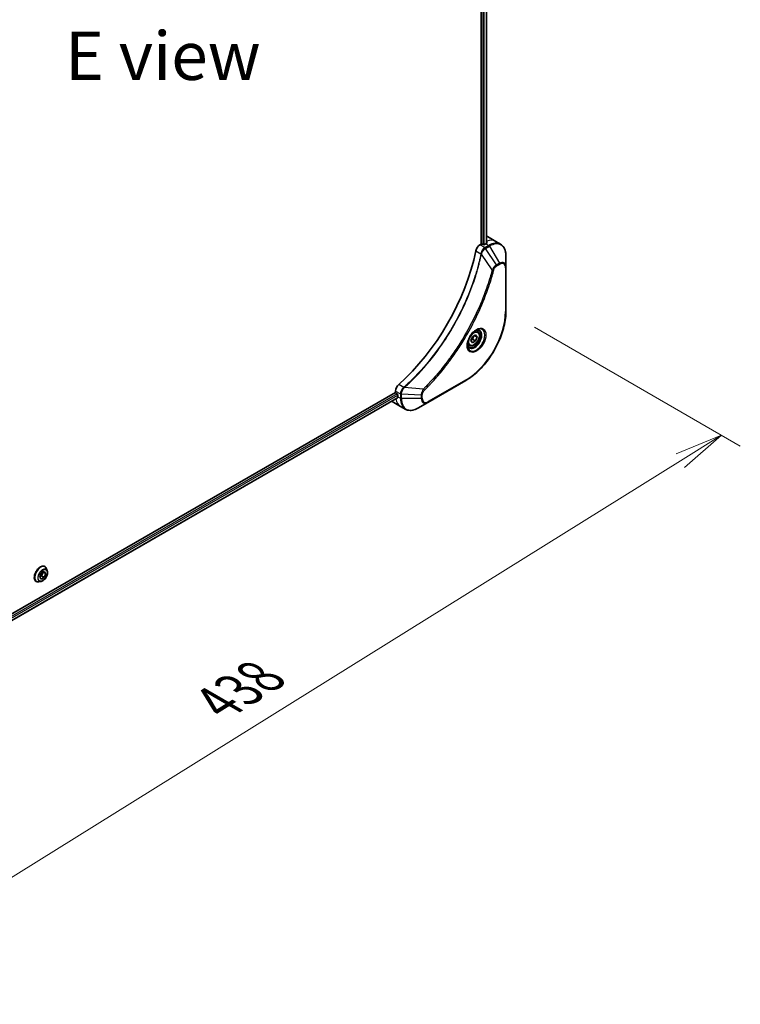
# Model space of a CAD drawing. Units: millimetres. Extents: x -2646 to 9731, y 56 to 2023.
# Drawn here: x -2118 to -1857, y 993 to 1349 of the extents above; entities that cross this region are included whole.
import ezdxf

# ---------------------------------------------------------------- set-up
doc = ezdxf.new("R2010")
doc.units = ezdxf.units.MM
doc.header["$LTSCALE"] = 7
doc.layers.get('Defpoints').update_dxf_attribs({"lineweight": 25})
for name, color, linetype, lineweight in [('Dimension (ISO)', 7, 'Continuous', 18), ('Symbol (ISO)', 7, 'Continuous', 18), ('Visible (ISO)', 7, 'Continuous', 35), ('Visible Narrow (ISO)', 7, 'Continuous', 25)]:
    doc.layers.add(name, color=color, linetype=linetype, lineweight=lineweight)
doc.styles.add('Note Text (TK)', font='MS PGothic.ttf')
doc.dimstyles.new('Default - Method 1b (TK)', dxfattribs={"dimscale": 7, "dimtxt": 2.5, "dimasz": 2.5, "dimexe": 1, "dimexo": 1.5, "dimgap": 1, "dimtad": 1, "dimrnd": 1e-08, "dimdsep": 46, "dimtxsty": 'Note Text (TK)', "dimblk": 'OPEN', "dimcen": 0.09, "dimdle": 5, "dimclrd": 100, "dimclre": 100, "dimclrt": 7, "dimadec": 1, "dimazin": 1, "dimtfac": 1, "dimtmove": 0, "dimatfit": 3, "dimldrblk": 'OPEN', "dimfxl": 1, "dimtolj": 1, "dimlwd": -1, "dimlwe": -1, "dimarcsym": 0})

# ---------------------------------------------------------------- blocks, each defined once
blk = doc.blocks.new('_Open')
at = {"color": 0, "linetype": 'ByBlock', "lineweight": -2}
for p, q in [((-1, 0.167), (0, 0)), ((-1, -0.167), (0, 0)), ((0, 0), (-1, 0))]:
    blk.add_line(p, q, dxfattribs=at)
blk = doc.blocks.new('*D36')
at = {"layer": 'Defpoints', "color": 0}
for p in [(-1941.63, 1243.97), (-1863.61, 1198.93), (-2271.71, 1044.94)]:
    blk.add_point(p, dxfattribs=at)
at = {"layer": 'Dimension (ISO)', "color": 100}
for p, q in [((-1931.32, 1238.02), (-1856.74, 1194.97)), ((-2173.25, 1005.92), (-1878.46, 1189.67)), ((-2261.41, 1038.99), (-2181.23, 992.7))]:
    blk.add_line(p, q, dxfattribs=at)
at = {"layer": 'Dimension (ISO)', "color": 100, "xscale": 17.5, "yscale": 17.5, "zscale": 17.5}
for p, rotation in [((-1863.61, 1198.93), 31.93683233743689), ((-2188.1, 996.67), 211.9368323374369)]:
    blk.add_blockref('_Open', p, dxfattribs=dict(at, rotation=rotation))
at = {"layer": 'Dimension (ISO)', "color": 7, "insert": (-2046.44, 1101.63), "char_height": 17.5, "attachment_point": 4, "rotation": 31.9368, "style": 'Note Text (TK)'}
blk.add_mtext('\\A1;{\\Q-28.063;\\W0.833;\\H0.816x;438}', dxfattribs=at)

msp = doc.modelspace()

# ---------------------------------------------------------------- linework, layer by layer
at = {"layer": 'Visible (ISO)'}
for p, q in [((-1950.6121, 1625.6595), (-1950.6121, 1268.1123)), ((-1948.6446, 1625.806), (-1948.6446, 1268.3645)), ((-1948.3604, 1270.8692), (-1945.3144, 1269.1106)), ((-1950.6121, 1268.1123), (-1951.0282, 1267.8721)), ((-1949.8506, 1267.9365), (-1950.1552, 1268.1123)), ((-1948.8606, 1268.2442), (-1949.3937, 1267.9365)), ((-1945.3144, 1269.1106), (-1943.5684, 1268.1025)), ((-1941.6264, 1259.7998), (-1941.6264, 1263.9387)), ((-1941.6264, 1243.9723), (-1941.6264, 1259.7998)), ((-1954.3003, 1233.1849), (-1953.7507, 1234.6013)), ((-1953.7507, 1234.6013), (-1952.6516, 1235.2359)), ((-1952.1021, 1234.454), (-1953.0539, 1235.0036)), ((-1952.6516, 1235.2359), (-1952.1021, 1234.454)), ((-1952.1021, 1234.454), (-1952.6516, 1233.0376)), ((-1951.9489, 1236.5161), (-1952.5271, 1236.85)), ((-1954.9104, 1231.3866), (-1955.4886, 1231.7204)), ((-1953.7507, 1232.403), (-1954.3003, 1233.1849)), ((-1952.6516, 1233.0376), (-1953.7507, 1232.403)), ((-1953.6416, 1233.6092), (-1952.6516, 1233.0376)), ((-1969.9134, 1210.8052), (-1956.2064, 1218.719)), ((-1981.6051, 1214.4308), (-2237.9451, 1066.4329)), ((-1981.6051, 1214.9112), (-1981.6051, 1214.4308)), ((-1981.3767, 1214.0351), (-1981.0721, 1213.8593)), ((-1980.8436, 1213.4636), (-1980.8436, 1212.8481)), ((-1980.895, 1212.3931), (-2237.0882, 1064.4798)), ((-1982.8668, 1211.1024), (-1979.8208, 1209.3438)), ((-1973.4979, 1208.7357), (-1969.9134, 1210.8052)), ((-1979.8208, 1209.3438), (-1978.0748, 1208.3357)), ((-2110.4839, 1147.4967), (-2109.9343, 1148.9131)), ((-2109.9343, 1148.9131), (-2108.8352, 1149.5477)), ((-2109.2976, 1149.2808), (-2109.8251, 1147.921)), ((-2108.2856, 1148.7659), (-2109.2375, 1149.3154)), ((-2108.8352, 1149.5477), (-2108.2856, 1148.7659)), ((-2108.2856, 1148.7659), (-2108.8352, 1147.3494)), ((-2108.6609, 1151.3196), (-2108.6299, 1151.3017)), ((-2107.7783, 1149.754), (-2108.0273, 1150.5146)), ((-2111.7839, 1145.9102), (-2111.7529, 1145.8923)), ((-2109.9868, 1145.9287), (-2110.7701, 1145.764)), ((-2109.9343, 1146.7149), (-2110.4839, 1147.4967)), ((-2109.8251, 1147.921), (-2110.4619, 1147.5534)), ((-2108.8352, 1147.3494), (-2109.9343, 1146.7149)), ((-2108.8352, 1147.3494), (-2109.8251, 1147.921))]:
    msp.add_line(p, q, dxfattribs=at)
for centre, major_axis, ratio, start_param, end_param in [((-1952.6681, 1263.408), (4.3077, 7.4611), 0.57735027, 0, 0.06395502), ((-1951.0282, 1266.1135), (-1.0769, -1.8653), 0.57735027, 3.92699082, 5.23553198), ((-1950.3836, 1267.9804), (0.3231, 0), 0.57735027, 0.78539816, 2.35619449), ((-1949.6221, 1268.0684), (0.3231, 0), 0.57735027, 3.92699082, 5.49778714), ((-1948.8606, 1261.2098), (-4.3077, -7.4611), 0.57735027, 3.88203974, 3.92699082), ((-1948.4037, 1260.946), (-0.9071, 10.4572), 0.07779162, 5.61090462, 5.64242195), ((-1948.4037, 1260.946), (-0.9071, 10.4572), 0.07779162, 5.51726778, 5.61090462), ((-1990.7431, 1255.4943), (-28, -48.4974), 0.57735027, 1.04765332, 2.09393933), ((-1980.0821, 1215.7905), (-1.0769, -1.8653), 0.57735027, 4.18924598, 5.49778714), ((-1981.3767, 1214.2989), (-0.1615, 0.2798), 0.57735027, 0.78539816, 2.35619449), ((-1981.0721, 1213.5955), (-0.1615, 0.2798), 0.57735027, 3.92699082, 5.49778714), ((-1978.5591, 1218.5635), (-4.3077, -7.4611), 0.57735027, 6.25303472, 6.28318531), ((-1974.7516, 1216.3653), (-4.3077, -7.4611), 0.57735027, 5.49778714, 5.54273822)]:
    msp.add_ellipse(centre, major_axis=major_axis, ratio=ratio, start_param=start_param, end_param=end_param, dxfattribs=at)
for points, knots in [([(-1948.5869, 1268.3952), (-1948.5582, 1268.4102), (-1948.5333, 1268.4294), (-1948.5003, 1268.4715), (-1948.4922, 1268.4945), (-1948.4923, 1268.5214), (-1948.4927, 1268.5266), (-1948.4936, 1268.5319)], [0.1356732242, 0.1356732242, 0.1356732242, 0.1356732242, 0.1469944231, 0.1469944231, 0.158315622, 0.158315622, 0.1609890322, 0.1609890322, 0.1609890322, 0.1609890322]), ([(-1941.6264, 1263.9387), (-1941.6264, 1264.3085), (-1941.6515, 1264.6665), (-1941.7536, 1265.3517), (-1941.8305, 1265.6789), (-1942.0374, 1266.2946), (-1942.1674, 1266.5831), (-1942.4807, 1267.1122), (-1942.6641, 1267.3528), (-1943.0811, 1267.7748), (-1943.3147, 1267.956), (-1943.5684, 1268.1025)], [3.141592654, 3.141592654, 3.141592654, 3.141592654, 3.298672286, 3.298672286, 3.455751919, 3.455751919, 3.612831552, 3.612831552, 3.769911184, 3.769911184, 3.926990817, 3.926990817, 3.926990817, 3.926990817]), ([(-1941.6264, 1243.9723), (-1941.6264, 1242.193), (-1941.8699, 1240.2846), (-1942.8139, 1236.385), (-1943.5143, 1234.3943), (-1945.3038, 1230.5171), (-1946.3926, 1228.6313), (-1948.8556, 1225.143), (-1950.2294, 1223.541), (-1953.1346, 1220.7737), (-1954.6655, 1219.6086), (-1956.2064, 1218.719)], [3.14159265, 3.14159265, 3.14159265, 3.14159265, 3.45575192, 3.45575192, 3.76991118, 3.76991118, 4.08407045, 4.08407045, 4.39822972, 4.39822972, 4.71238898, 4.71238898, 4.71238898, 4.71238898]), ([(-1952.3989, 1236.9645), (-1952.6967, 1236.7926), (-1953.0034, 1236.5633), (-1953.6, 1236.0067), (-1953.8897, 1235.6783), (-1954.4186, 1234.9541), (-1954.6572, 1234.5578), (-1955.0553, 1233.7412), (-1955.2146, 1233.3209), (-1955.4376, 1232.5056), (-1955.502, 1232.1104), (-1955.5222, 1231.682), (-1955.5238, 1231.6164), (-1955.5238, 1231.5521)], [4.71238898, 4.71238898, 4.71238898, 4.71238898, 5.01119213, 5.01119213, 5.31351931, 5.31351931, 5.61874121, 5.61874121, 5.92425149, 5.92425149, 6.22732827, 6.22732827, 6.28318531, 6.28318531, 6.28318531, 6.28318531]), ([(-1951.9489, 1236.5161), (-1951.789, 1236.4239), (-1951.6517, 1236.2943), (-1951.4283, 1235.9723), (-1951.347, 1235.7762), (-1951.2429, 1235.3227), (-1951.2287, 1235.0599), (-1951.2739, 1234.5035), (-1951.3359, 1234.2088), (-1951.5276, 1233.624), (-1951.6569, 1233.3339), (-1951.9687, 1232.7847), (-1952.151, 1232.5256), (-1952.5533, 1232.0613), (-1952.7732, 1231.8564), (-1953.2346, 1231.5218), (-1953.4761, 1231.3926), (-1953.9569, 1231.2341), (-1954.1972, 1231.2023), (-1954.5985, 1231.2489), (-1954.7634, 1231.3017), (-1954.9104, 1231.3866)], [0.78539816, 0.78539816, 0.78539816, 0.78539816, 1.05119253, 1.05119253, 1.34081704, 1.34081704, 1.66891195, 1.66891195, 2.00762282, 2.00762282, 2.34375601, 2.34375601, 2.67831542, 2.67831542, 3.01423086, 3.01423086, 3.35288311, 3.35288311, 3.68248276, 3.68248276, 3.92699082, 3.92699082, 3.92699082, 3.92699082]), ([(-1952.6825, 1236.7853), (-1952.642, 1236.8037), (-1952.6019, 1236.8208), (-1952.4415, 1236.884), (-1952.3258, 1236.9184), (-1952.1091, 1236.9622), (-1952.0083, 1236.9717), (-1951.8239, 1236.9696), (-1951.7403, 1236.9582), (-1951.5884, 1236.9185), (-1951.52, 1236.8903), (-1951.4566, 1236.8537)], [1.676424822, 1.676424822, 1.676424822, 1.676424822, 1.727875959, 1.727875959, 1.884955592, 1.884955592, 2.042035225, 2.042035225, 2.199114858, 2.199114858, 2.35619449, 2.35619449, 2.35619449, 2.35619449]), ([(-1954.9566, 1230.7915), (-1955.02, 1230.8281), (-1955.0787, 1230.8733), (-1955.189, 1230.9849), (-1955.2406, 1231.0516), (-1955.3346, 1231.2103), (-1955.3768, 1231.3024), (-1955.4472, 1231.5119), (-1955.4753, 1231.6292), (-1955.5007, 1231.7998), (-1955.5061, 1231.843), (-1955.5104, 1231.8874)], [5.497787144, 5.497787144, 5.497787144, 5.497787144, 5.654866776, 5.654866776, 5.811946409, 5.811946409, 5.969026042, 5.969026042, 6.126105675, 6.126105675, 6.177556812, 6.177556812, 6.177556812, 6.177556812]), ([(-1980.895, 1212.3931), (-1980.8761, 1212.4039), (-1980.8603, 1212.4224), (-1980.8403, 1212.472), (-1980.8362, 1212.5031), (-1980.8375, 1212.5355)], [0.1130744311, 0.1130744311, 0.1130744311, 0.1130744311, 0.1243846834, 0.1243846834, 0.1357058823, 0.1357058823, 0.1357058823, 0.1357058823]), ([(-1978.0748, 1208.3357), (-1977.821, 1208.1892), (-1977.5473, 1208.0775), (-1976.9734, 1207.9274), (-1976.6733, 1207.8888), (-1976.0584, 1207.8821), (-1975.7436, 1207.9138), (-1975.107, 1208.0425), (-1974.7852, 1208.1394), (-1974.1407, 1208.3936), (-1973.818, 1208.5509), (-1973.4979, 1208.7357)], [0.785398163, 0.785398163, 0.785398163, 0.785398163, 0.942477796, 0.942477796, 1.099557429, 1.099557429, 1.256637061, 1.256637061, 1.413716694, 1.413716694, 1.570796327, 1.570796327, 1.570796327, 1.570796327]), ([(-2108.6609, 1151.3196), (-2108.8276, 1151.4158), (-2109.0194, 1151.468), (-2109.4365, 1151.4814), (-2109.663, 1151.4393), (-2110.1312, 1151.2636), (-2110.3734, 1151.1265), (-2110.8443, 1150.7717), (-2111.0729, 1150.5538), (-2111.4929, 1150.0607), (-2111.6844, 1149.7857), (-2112.0119, 1149.206), (-2112.1479, 1148.9014), (-2112.351, 1148.292), (-2112.418, 1147.9874), (-2112.475, 1147.4073), (-2112.465, 1147.132), (-2112.3656, 1146.6398), (-2112.2766, 1146.4224), (-2112.0498, 1146.1062), (-2111.9262, 1145.9923), (-2111.7839, 1145.9102)], [0.78539816, 0.78539816, 0.78539816, 0.78539816, 1.08510874, 1.08510874, 1.39751972, 1.39751972, 1.72201276, 1.72201276, 2.0477407, 2.0477407, 2.37249118, 2.37249118, 2.69684603, 2.69684603, 3.02168013, 3.02168013, 3.34747752, 3.34747752, 3.67139258, 3.67139258, 3.92699082, 3.92699082, 3.92699082, 3.92699082]), ([(-2109.9868, 1145.9287), (-2109.7931, 1145.9694), (-2109.5972, 1146.0501), (-2109.2063, 1146.2817), (-2109.0116, 1146.4356), (-2108.6482, 1146.7975), (-2108.4795, 1147.0052), (-2108.1835, 1147.4528), (-2108.0562, 1147.6925), (-2107.8542, 1148.182), (-2107.7798, 1148.4317), (-2107.6923, 1148.9192), (-2107.6796, 1149.157), (-2107.7143, 1149.5099), (-2107.7397, 1149.6362), (-2107.7783, 1149.754)], [4.40455743, 4.40455743, 4.40455743, 4.40455743, 4.72557036, 4.72557036, 5.05999896, 5.05999896, 5.39307641, 5.39307641, 5.72438985, 5.72438985, 6.05612576, 6.05612576, 6.39010372, 6.39010372, 6.59101686, 6.59101686, 6.59101686, 6.59101686]), ([(-2108.0273, 1150.5146), (-2108.0497, 1150.5831), (-2108.0758, 1150.6491), (-2108.135, 1150.7753), (-2108.1683, 1150.8355), (-2108.2421, 1150.9493), (-2108.2826, 1151.0029), (-2108.3706, 1151.1024), (-2108.4181, 1151.1483), (-2108.5194, 1151.2316), (-2108.5733, 1151.269), (-2108.6299, 1151.3017)], [0.307831551, 0.307831551, 0.307831551, 0.307831551, 0.403344874, 0.403344874, 0.498858196, 0.498858196, 0.594371519, 0.594371519, 0.689884841, 0.689884841, 0.785398163, 0.785398163, 0.785398163, 0.785398163]), ([(-2111.7529, 1145.8923), (-2111.6964, 1145.8597), (-2111.6371, 1145.8317), (-2111.5143, 1145.7856), (-2111.4507, 1145.7674), (-2111.3205, 1145.741), (-2111.2539, 1145.7327), (-2111.1185, 1145.7257), (-2111.0497, 1145.727), (-2110.9108, 1145.7387), (-2110.8406, 1145.7492), (-2110.7701, 1145.764)], [3.926990817, 3.926990817, 3.926990817, 3.926990817, 4.022504139, 4.022504139, 4.118017462, 4.118017462, 4.213530784, 4.213530784, 4.309044107, 4.309044107, 4.404557429, 4.404557429, 4.404557429, 4.404557429])]:
    msp.add_open_spline(points, degree=3, knots=knots, dxfattribs=at)
for points, weights in [([(-1953.6416, 1233.6092), (-1953.5307, 1234.3727), (-1953.142, 1234.9527)], [1, 1.14666441016, 1.01523736139]), ([(-1954.2296, 1233.3671), (-1953.9892, 1233.4984), (-1953.6416, 1233.6092)], [1.07672477615, 1.07039454817, 1])]:
    msp.add_rational_spline(points, weights, degree=2, dxfattribs=at)
at = {"layer": 'Visible Narrow (ISO)'}
for p, q in [((-1950.0029, 1625.3794), (-1950.0029, 1268.0244)), ((-1949.546, 1267.8871), (-1949.546, 1625.3878)), ((-1948.7392, 1625.7514), (-1948.7392, 1268.3129)), ((-1949.2822, 1266.8641), (-1951.0282, 1267.8721)), ((-1947.8761, 1267.6758), (-1949.2704, 1266.8708)), ((-1949.0012, 1266.5866), (-1947.6069, 1267.3916)), ((-1945.0406, 1260.5953), (-1949.0012, 1266.5866)), ((-1948.8606, 1268.2442), (-1947.8761, 1267.6758)), ((-1948.6068, 1269.1717), (-1948.6068, 1268.3847)), ((-1948.4936, 1268.5319), (-1948.4936, 1268.5005)), ((-1947.6069, 1267.3916), (-1944.0224, 1261.1831)), ((-1952.4991, 1265.7202), (-1950.6667, 1264.6623)), ((-1946.6063, 1258.794), (-1950.525, 1264.5183)), ((-1944.0224, 1261.1831), (-1945.0406, 1260.5953)), ((-1944.9291, 1260.22), (-1943.9109, 1260.8078)), ((-1941.7841, 1259.5799), (-1941.7841, 1243.7525)), ((-1978.6446, 1216.2031), (-1980.477, 1217.2611)), ((-1956.0949, 1218.9655), (-1969.8019, 1211.0517)), ((-1981.0721, 1213.8593), (-2237.3075, 1065.9217)), ((-2237.134, 1065.4943), (-1980.8436, 1213.4636)), ((-1981.6051, 1214.9112), (-1979.8591, 1213.9032)), ((-1979.8591, 1213.8897), (-1979.8591, 1212.2796)), ((-1979.4783, 1212.1886), (-1979.4783, 1213.7986)), ((-1972.3094, 1213.3643), (-1979.4783, 1213.7986)), ((-1971.5323, 1215.6208), (-1978.4491, 1216.1524)), ((-1972.3094, 1213.3643), (-1972.3094, 1212.1886)), ((-1971.9287, 1212.2796), (-1971.9287, 1213.4554)), ((-1980.8375, 1212.5355), (-2237.0882, 1064.5891)), ((-1980.8436, 1212.8481), (-1979.8591, 1212.2796)), ((-1972.3094, 1212.1886), (-1979.4783, 1212.1886))]:
    msp.add_line(p, q, dxfattribs=at)
for centre, major_axis, ratio, start_param, end_param in [((-1949.2822, 1266.4244), (-0.2655, 0.4685), 0.57192456, 4.71650889, 5.50242059), ((-1949.2704, 1266.4311), (0.2692, -0.4663), 0.57735027, 1.57079633, 2.35619449), ((-1949.6221, 1261.6494), (4.3077, 7.4611), 0.57735027, 0, 0.61795008), ((-1947.8761, 1260.6414), (4.3077, 7.4611), 0.57735027, 0, 0.78539816), ((-1947.8761, 1267.2361), (-0.2692, 0.4663), 0.57735027, 4.71238898, 5.49778714), ((-1947.6069, 1260.4859), (4.2288, 7.3246), 0.57735027, 5.49778714, 7.06858347), ((-1950.3095, 1264.6852), (-0.5274, 0.1088), 0.40712817, 0.88674396, 1.23511653), ((-1950.299, 1264.7606), (0.5365, -0.0457), 0.32125202, 3.98495359, 4.38504572), ((-1945.3098, 1260.4398), (-0.2692, 0.4663), 0.57735027, 3.92699082, 4.71238898), ((-1944.0224, 1258.4164), (1.6942, 2.9345), 0.57735027, 5.49778714, 7.06858347), ((-1944.2916, 1261.0277), (-0.2692, 0.4663), 0.57735027, 3.92699082, 4.71238898), ((-1943.9109, 1258.352), (1.5039, 2.6048), 0.57735027, 5.49778714, 7.06858347), ((-1942.1648, 1259.7998), (0.5385, 0), 0.57735027, 5.49778714, 6.28318531), ((-1946.4278, 1258.9365), (-0.521, 0.1359), 0.35119009, 1.31403463, 2.47714191), ((-1956.0949, 1235.4901), (-10.1193, -17.5271), 0.57735027, 0.78539816, 2.35619449), ((-1942.1648, 1243.9723), (0.5385, 0), 0.57735027, 5.49778714, 6.28318531), ((-1952.3989, 1233.3563), (2.2096, 3.8271), 0.57735027, 2.35619449, 7.06858347), ((-1952.9374, 1233.6671), (-1.8289, -3.1677), 0.57735027, 5.59811367, 10.10984959), ((-1953.2066, 1233.8226), (1.75, 3.0311), 0.57735027, 3.14159265, 6.28318531), ((-1953.4296, 1233.9514), (1.4808, 2.5648), 0.57735027, 0, 0.56017967), ((-1953.4296, 1233.9514), (-1.4808, -2.5648), 0.57735027, 5.72300564, 6.28318531), ((-1956.4756, 1219.1853), (0.2692, -0.4663), 0.57735027, 0, 0.78539816), ((-1979.4784, 1214.123), (0.5384, 0.0043), 0.57192456, 3.92235737, 4.70826907), ((-1979.4783, 1214.1095), (-0.5385, 0), 0.57735027, 0.78539816, 1.57079633), ((-1978.5459, 1215.8355), (-0.3079, 0.4418), 0.32125202, 5.03973224, 5.43982437), ((-1978.4858, 1215.8823), (0.3579, -0.4023), 0.40712817, 1.90647612, 2.25484869), ((-1972.3094, 1213.6752), (-0.5385, 0), 0.57735027, 1.57079633, 2.35619449), ((-1971.5665, 1215.395), (-0.3782, 0.3833), 0.35119009, 3.8060434, 4.96915068), ((-1975.5131, 1216.8049), (-4.3077, -7.4611), 0.57735027, 5.68433621, 6.28318531), ((-1979.4783, 1212.4995), (0.5385, 0), 0.57735027, 3.92699082, 4.71238898), ((-1973.7671, 1215.7969), (-4.3077, -7.4611), 0.57735027, 5.49778714, 6.28318531), ((-1973.4979, 1215.6414), (-4.2288, -7.3246), 0.57735027, 5.49778714, 7.06858347), ((-1972.3094, 1212.4995), (-0.5385, 0), 0.57735027, 1.57079633, 2.35619449), ((-1969.9134, 1213.5719), (-1.6942, -2.9345), 0.57735027, 5.49778714, 7.06858347), ((-1969.8019, 1213.5075), (-1.5039, -2.6048), 0.57735027, 5.49778714, 7.06858347), ((-1970.1826, 1211.2716), (0.2692, -0.4663), 0.57735027, 0, 0.78539816), ((-2110.1914, 1148.597), (1.5615, 2.7047), 0.57735027, 0, 3.14159265), ((-2110.2224, 1148.6149), (-1.5615, -2.7047), 0.57735027, 3.14159265, 6.28318531), ((-2110.1084, 1148.5491), (1.5441, 2.6745), 0.57735027, 5.8056187, 9.90234457), ((-2109.454, 1148.1713), (1.2434, 2.1536), 0.57735027, 5.8056187, 9.90234457)]:
    msp.add_ellipse(centre, major_axis=major_axis, ratio=ratio, start_param=start_param, end_param=end_param, dxfattribs=at)
for centre, major_axis in [((-1952.2874, 1233.2919), (2.4, 4.1569)), ((-1953.2012, 1233.8195), (-1.3192, -2.285)), ((-2109.3848, 1148.1313), (1.1531, 1.9972))]:
    msp.add_ellipse(centre, major_axis=major_axis, ratio=0.57735027, dxfattribs=at)
for points, knots in [([(-1949.2822, 1266.8641), (-1949.482, 1266.7503), (-1949.6792, 1266.5898), (-1950.0468, 1266.1898), (-1950.2153, 1265.9471), (-1950.4518, 1265.4847), (-1950.5341, 1265.2728), (-1950.6263, 1264.9269), (-1950.6518, 1264.7935), (-1950.6667, 1264.6623)], [-0.196787795, -0.196787795, -0.196787795, -0.196787795, -0.138164041, -0.138164041, -0.076757801, -0.076757801, -0.029522231, -0.029522231, 0, 0, 0, 0]), ([(-1950.4854, 1264.6121), (-1950.4425, 1264.7338), (-1950.3933, 1264.8561), (-1950.2513, 1265.1694), (-1950.15, 1265.3577), (-1949.8904, 1265.7651), (-1949.7239, 1265.9765), (-1949.3761, 1266.3284), (-1949.196, 1266.4716), (-1949.0153, 1266.5782)], [0, 0, 0, 0, 0.029522231, 0.029522231, 0.076757801, 0.076757801, 0.138164041, 0.138164041, 0.196787795, 0.196787795, 0.196787795, 0.196787795]), ([(-1949.2704, 1266.8708), (-1949.2724, 1266.8697), (-1949.2743, 1266.8685), (-1949.2782, 1266.8663), (-1949.2802, 1266.8652), (-1949.2822, 1266.8641)], [0, 0, 0, 0, 0.00076834265, 0.00076834265, 0.00153668531, 0.00153668531, 0.00153668531, 0.00153668531]), ([(-1949.0153, 1266.5782), (-1949.013, 1266.5796), (-1949.0106, 1266.581), (-1949.0059, 1266.5838), (-1949.0035, 1266.5852), (-1949.0012, 1266.5866)], [-0.00153668531, -0.00153668531, -0.00153668531, -0.00153668531, -0.00076834265, -0.00076834265, 0, 0, 0, 0]), ([(-1950.6771, 1264.5876), (-1950.72, 1264.3793), (-1950.7641, 1264.1707), (-1950.8521, 1263.7621), (-1950.8961, 1263.562), (-1951.0323, 1262.954), (-1951.1274, 1262.5454), (-1951.3546, 1261.6038), (-1951.4893, 1261.0703), (-1951.7654, 1260.0232), (-1951.9062, 1259.5096), (-1952.2691, 1258.2354), (-1952.4979, 1257.4739), (-1953.0518, 1255.7207), (-1953.3853, 1254.7284), (-1954.198, 1252.4471), (-1954.6909, 1251.1582), (-1955.8986, 1248.2037), (-1956.6356, 1246.5411), (-1958.5536, 1242.5303), (-1959.7885, 1240.1985), (-1962.7788, 1235.0687), (-1964.5869, 1232.302), (-1969.0148, 1226.2359), (-1971.7152, 1223.0267), (-1975.2955, 1219.347), (-1976.0575, 1218.5946), (-1977.2387, 1217.4745), (-1977.6527, 1217.0906), (-1978.2404, 1216.5576), (-1978.4126, 1216.4029), (-1978.5851, 1216.2494)], [0, 0, 0, 0, 0.06549657, 0.06549657, 0.12817861, 0.12817861, 0.2557943, 0.2557943, 0.42169471, 0.42169471, 0.58081118, 0.58081118, 0.81593963, 0.81593963, 1.12160661, 1.12160661, 1.51897368, 1.51897368, 2.03555087, 2.03555087, 2.7767893, 2.7767893, 3.70555522, 3.70555522, 4.91295092, 4.91295092, 5.23453446, 5.23453446, 5.40661912, 5.40661912, 5.47772979, 5.47772979, 5.47772979, 5.47772979]), ([(-1978.4491, 1216.1524), (-1978.2763, 1216.3064), (-1978.1038, 1216.4605), (-1977.515, 1216.9932), (-1977.1004, 1217.3769), (-1975.917, 1218.4964), (-1975.1537, 1219.2486), (-1971.5673, 1222.9275), (-1968.8628, 1226.1371), (-1964.4294, 1232.2055), (-1962.6194, 1234.9738), (-1959.6271, 1240.107), (-1958.3916, 1242.4406), (-1956.4735, 1246.4547), (-1955.7367, 1248.1188), (-1954.5297, 1251.0759), (-1954.0372, 1252.366), (-1953.2255, 1254.6495), (-1952.8926, 1255.6427), (-1952.3398, 1257.3976), (-1952.1115, 1258.1598), (-1951.7496, 1259.4353), (-1951.6091, 1259.9494), (-1951.334, 1260.9976), (-1951.1998, 1261.5316), (-1950.9734, 1262.4741), (-1950.8787, 1262.8831), (-1950.7431, 1263.4918), (-1950.6993, 1263.692), (-1950.6117, 1264.1011), (-1950.5683, 1264.3096), (-1950.525, 1264.5183)], [-5.47772979, -5.47772979, -5.47772979, -5.47772979, -5.40661912, -5.40661912, -5.23453446, -5.23453446, -4.91295092, -4.91295092, -3.70555522, -3.70555522, -2.7767893, -2.7767893, -2.03555087, -2.03555087, -1.51897368, -1.51897368, -1.12160661, -1.12160661, -0.81593963, -0.81593963, -0.58081118, -0.58081118, -0.42169471, -0.42169471, -0.2557943, -0.2557943, -0.12817861, -0.12817861, -0.06549657, -0.06549657, 0, 0, 0, 0]), ([(-1950.6667, 1264.6623), (-1950.6678, 1264.6495), (-1950.6691, 1264.6369), (-1950.6725, 1264.612), (-1950.6746, 1264.5996), (-1950.6771, 1264.5876)], [0.00000000006, 0.00000000006, 0.00000000006, 0.00000000006, 0.00379309206, 0.00379309206, 0.00758618406, 0.00758618406, 0.00758618406, 0.00758618406]), ([(-1950.525, 1264.5183), (-1950.5171, 1264.5339), (-1950.51, 1264.5495), (-1950.4969, 1264.5808), (-1950.4909, 1264.5964), (-1950.4854, 1264.6121)], [-0.00758618406, -0.00758618406, -0.00758618406, -0.00758618406, -0.00379309206, -0.00379309206, -0.00000000006, -0.00000000006, -0.00000000006, -0.00000000006]), ([(-1945.0406, 1260.5953), (-1945.2297, 1260.482), (-1945.4207, 1260.3334), (-1945.7724, 1259.9958), (-1945.934, 1259.8122), (-1946.2032, 1259.4568), (-1946.3146, 1259.2921), (-1946.4844, 1259.0139), (-1946.5472, 1258.9043), (-1946.6063, 1258.794)], [-0.187504168, -0.187504168, -0.187504168, -0.187504168, -0.125670471, -0.125670471, -0.069816928, -0.069816928, -0.026852665, -0.026852665, 0, 0, 0, 0]), ([(-1946.047, 1258.7167), (-1946.0242, 1258.804), (-1945.9944, 1258.8925), (-1945.9021, 1259.1205), (-1945.8309, 1259.2587), (-1945.6437, 1259.5596), (-1945.5208, 1259.7171), (-1945.243, 1260.0044), (-1945.086, 1260.1294), (-1944.9291, 1260.22)], [0, 0, 0, 0, 0.026852665, 0.026852665, 0.069816928, 0.069816928, 0.125670471, 0.125670471, 0.187504168, 0.187504168, 0.187504168, 0.187504168]), ([(-1946.6063, 1258.794), (-1946.6327, 1258.6958), (-1946.6577, 1258.5985), (-1946.7431, 1258.2772), (-1946.8036, 1258.0535), (-1947.08, 1257.047), (-1947.3077, 1256.2625), (-1947.9011, 1254.3217), (-1948.2813, 1253.1642), (-1949.7508, 1248.9792), (-1950.9935, 1245.9529), (-1953.4775, 1240.6796), (-1954.6529, 1238.414), (-1956.806, 1234.624), (-1957.7412, 1233.0764), (-1959.6324, 1230.1293), (-1960.5841, 1228.7263), (-1962.3219, 1226.3014), (-1963.0955, 1225.2662), (-1964.493, 1223.4726), (-1965.1102, 1222.7055), (-1966.2046, 1221.3885), (-1966.6779, 1220.8325), (-1967.5503, 1219.8324), (-1967.9479, 1219.3856), (-1968.6564, 1218.6055), (-1968.9662, 1218.2697), (-1969.5172, 1217.6818), (-1969.7577, 1217.4282), (-1970.1848, 1216.9834), (-1970.3711, 1216.7913), (-1970.7015, 1216.4536), (-1970.8455, 1216.3075), (-1971.089, 1216.0624), (-1971.1884, 1215.9628), (-1971.3692, 1215.7825), (-1971.4507, 1215.7026), (-1971.5323, 1215.6208)], [-4.82621249, -4.82621249, -4.82621249, -4.82621249, -4.79590965, -4.79590965, -4.72660511, -4.72660511, -4.4843018, -4.4843018, -4.127973, -4.127973, -3.19579554, -3.19579554, -2.47873595, -2.47873595, -1.97105483, -1.97105483, -1.49272454, -1.49272454, -1.12477817, -1.12477817, -0.8417425, -0.8417425, -0.62997615, -0.62997615, -0.45517217, -0.45517217, -0.32070756, -0.32070756, -0.21727325, -0.21727325, -0.1377084, -0.1377084, -0.07650467, -0.07650467, -0.0344265, -0.0344265, 0, 0, 0, 0]), ([(-1971.1857, 1215.1752), (-1971.1034, 1215.2564), (-1971.0211, 1215.3379), (-1970.8384, 1215.5196), (-1970.7381, 1215.6199), (-1970.4923, 1215.8669), (-1970.3469, 1216.0141), (-1970.0132, 1216.3543), (-1969.8251, 1216.5479), (-1969.3938, 1216.9961), (-1969.151, 1217.2516), (-1968.5947, 1217.844), (-1968.2819, 1218.1824), (-1967.5665, 1218.9687), (-1967.1651, 1219.4189), (-1966.2843, 1220.4269), (-1965.8065, 1220.9873), (-1964.7017, 1222.3149), (-1964.0786, 1223.0882), (-1962.6679, 1224.8964), (-1961.8871, 1225.9402), (-1960.1333, 1228.3853), (-1959.1729, 1229.8001), (-1957.2648, 1232.7723), (-1956.3214, 1234.3332), (-1954.1498, 1238.156), (-1952.9647, 1240.4414), (-1950.4611, 1245.7611), (-1949.2094, 1248.8143), (-1947.7307, 1253.0366), (-1947.3482, 1254.2045), (-1946.7517, 1256.1626), (-1946.5228, 1256.9541), (-1946.2451, 1257.9697), (-1946.1844, 1258.1954), (-1946.0986, 1258.5195), (-1946.0727, 1258.6181), (-1946.047, 1258.7167)], [0, 0, 0, 0, 0.0344265, 0.0344265, 0.07650467, 0.07650467, 0.1377084, 0.1377084, 0.21727325, 0.21727325, 0.32070756, 0.32070756, 0.45517217, 0.45517217, 0.62997615, 0.62997615, 0.8417425, 0.8417425, 1.12477817, 1.12477817, 1.49272454, 1.49272454, 1.97105483, 1.97105483, 2.47873595, 2.47873595, 3.19579554, 3.19579554, 4.127973, 4.127973, 4.4843018, 4.4843018, 4.72660511, 4.72660511, 4.79590965, 4.79590965, 4.82621249, 4.82621249, 4.82621249, 4.82621249]), ([(-1978.6446, 1216.2031), (-1978.7962, 1216.091), (-1978.9406, 1215.958), (-1979.2846, 1215.5721), (-1979.4646, 1215.2951), (-1979.7695, 1214.6348), (-1979.8612, 1214.2454), (-1979.8591, 1213.9032)], [-0.196787795, -0.196787795, -0.196787795, -0.196787795, -0.154661595, -0.154661595, -0.087259675, -0.087259675, 0, 0, 0, 0]), ([(-1979.8591, 1213.9032), (-1979.8591, 1213.9009), (-1979.8591, 1213.8987), (-1979.8591, 1213.8942), (-1979.8591, 1213.8919), (-1979.8591, 1213.8897)], [0.00000000001, 0.00000000001, 0.00000000001, 0.00000000001, 0.00076834266, 0.00076834266, 0.00153668531, 0.00153668531, 0.00153668531, 0.00153668531]), ([(-1979.4783, 1213.7986), (-1979.4783, 1213.8013), (-1979.4782, 1213.8041), (-1979.4782, 1213.8096), (-1979.4781, 1213.8123), (-1979.4781, 1213.8151)], [-0.00153668531, -0.00153668531, -0.00153668531, -0.00153668531, -0.00076834266, -0.00076834266, -0.00000000001, -0.00000000001, -0.00000000001, -0.00000000001]), ([(-1979.4781, 1213.8151), (-1979.4752, 1214.1273), (-1979.4006, 1214.4789), (-1979.1584, 1215.1), (-1979.0163, 1215.3697), (-1978.7446, 1215.7799), (-1978.6303, 1215.9313), (-1978.5105, 1216.0712)], [0, 0, 0, 0, 0.087259675, 0.087259675, 0.154661595, 0.154661595, 0.196787795, 0.196787795, 0.196787795, 0.196787795]), ([(-1978.5851, 1216.2494), (-1978.5943, 1216.2413), (-1978.6039, 1216.2333), (-1978.6238, 1216.2179), (-1978.6341, 1216.2104), (-1978.6446, 1216.2031)], [0, 0, 0, 0, 0.003793092, 0.003793092, 0.007586184, 0.007586184, 0.007586184, 0.007586184]), ([(-1978.5105, 1216.0712), (-1978.4997, 1216.0838), (-1978.4891, 1216.0968), (-1978.4686, 1216.1238), (-1978.4586, 1216.1378), (-1978.4491, 1216.1524)], [-0.007586184, -0.007586184, -0.007586184, -0.007586184, -0.003793092, -0.003793092, 0, 0, 0, 0]), ([(-1971.5323, 1215.6208), (-1971.6487, 1215.4332), (-1971.7573, 1215.2375), (-1971.9788, 1214.783), (-1972.0824, 1214.5223), (-1972.2168, 1214.0721), (-1972.259, 1213.8802), (-1972.2991, 1213.5822), (-1972.3077, 1213.471), (-1972.3094, 1213.3643)], [-0.187502416, -0.187502416, -0.187502416, -0.187502416, -0.14010274, -0.14010274, -0.077834855, -0.077834855, -0.029936483, -0.029936483, 0, 0, 0, 0]), ([(-1971.9287, 1213.4554), (-1971.9287, 1213.5431), (-1971.9217, 1213.6348), (-1971.8859, 1213.8799), (-1971.8465, 1214.037), (-1971.7184, 1214.398), (-1971.6186, 1214.6019), (-1971.4044, 1214.9309), (-1971.2991, 1215.0633), (-1971.1857, 1215.1752)], [0, 0, 0, 0, 0.029936483, 0.029936483, 0.077834855, 0.077834855, 0.14010274, 0.14010274, 0.187502416, 0.187502416, 0.187502416, 0.187502416])]:
    msp.add_open_spline(points, degree=3, knots=knots, dxfattribs=at)

# ---------------------------------------------------------------- texts
at = {"layer": 'Symbol (ISO)', "color": 7, "insert": (-2065.8893, 1336.3761), "char_height": 17.5, "attachment_point": 5, "line_spacing_factor": 1.5, "style": 'Note Text (TK)'}
msp.add_mtext('\\fＭＳ Ｐゴシック|b0|i0;E view', dxfattribs=at)

# ---------------------------------------------------------------- dimensions: what is measured, and where the dimension line sits
at = {"layer": 'Dimension (ISO)', "color": 100}
dim = msp.add_linear_dim(base=(-1863.6135, 1198.9315), p1=(-2271.7141, 1044.9398), p2=(-1941.6264, 1243.9723), angle=211.936832, text='{\\Q-28.063;\\W0.833;\\H0.816x;438}', dimstyle='Default - Method 1b (TK)', override={"dimgap": 1, "dimtoh": 0, "dimdec": 0, "dimlfac": 0.142857, "dimtol": 0, "dimlim": 0, "dimtp": 0, "dimtm": 0, "dimtdec": 0, "dimtofl": 0, "dimatfit": 1}, dxfattribs=at)
dim.commit()
dim.dimension.update_dxf_attribs({"geometry": '*D36', "text_midpoint": (-2028.2908, 1096.282), "dimtype": 160})

doc.saveas('drawing.dxf')
